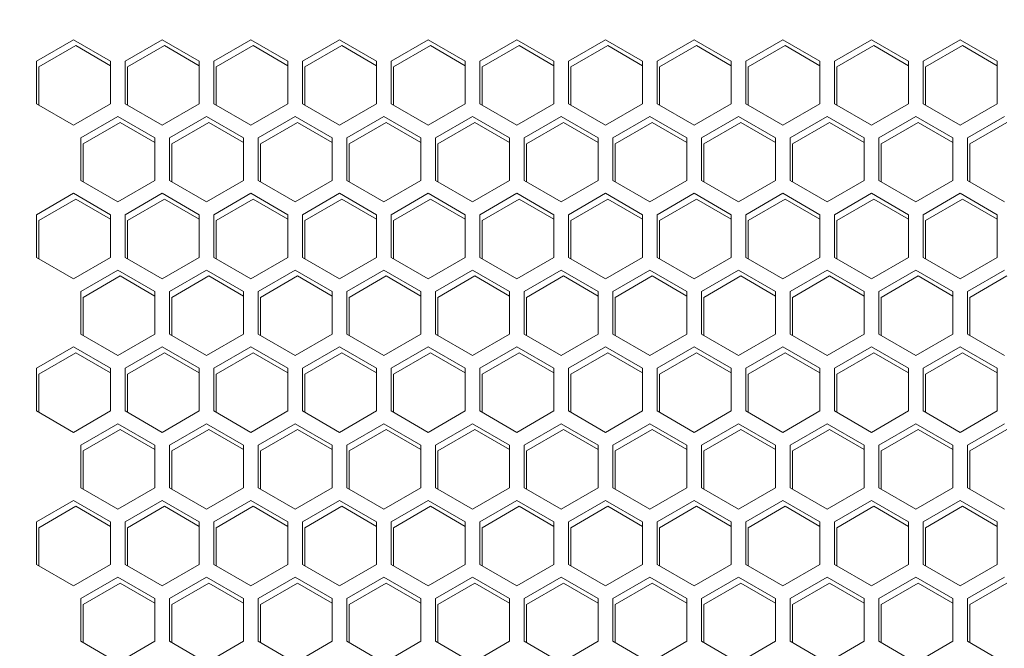
# Model space of a CAD drawing. Units: millimetres. Extents: x -115 to 115, y -45 to 146.
# Drawn here: x -18 to -11, y 55 to 59 of the extents above; entities that cross this region are included whole.
import ezdxf

# ---------------------------------------------------------------- set-up
doc = ezdxf.new("R2010")
doc.units = ezdxf.units.MM
doc.header["$PDSIZE"] = -1
doc.dimstyles.new('СПДС', dxfattribs={"dimtxt": 3, "dimasz": 4, "dimexe": 1, "dimexo": 0, "dimgap": 1.5, "dimtad": 1, "dimdec": 1, "dimlfac": 20, "dimzin": 0, "dimtxsty": 'Standard', "dimcen": 2.5, "dimazin": 0, "dimtfac": 1, "dimtdec": 1, "dimtmove": 0, "dimatfit": 3, "dimfxl": 1, "dimtzin": 0, "dimarcsym": 0})

# ---------------------------------------------------------------- blocks, each defined once
blk = doc.blocks.new('*D25')
at = {"color": 0, "lineweight": -2, "transparency": 16777216}
for p, q in [((-21.3474, 64.6316), (-33.112, 64.6316)), ((-32.112, -31.3034), (-32.112, 60.6316)), ((-11.1474, -35.3034), (-33.112, -35.3034))]:
    blk.add_line(p, q, dxfattribs=at)
at = {"color": 0, "transparency": 16777216}
for points in [[(-32.7787, 60.6316), (-31.4453, 60.6316), (-32.112, 64.6316)], [(-32.7787, -31.3034), (-31.4453, -31.3034), (-32.112, -35.3034)]]:
    blk.add_solid(points, dxfattribs=at)
at = {"layer": 'Defpoints', "color": 0, "transparency": 16777216}
for p in [(-32.112, 64.6316), (-21.3474, 64.6316), (-11.1474, -35.3034)]:
    blk.add_point(p, dxfattribs=at)
at = {"color": 0, "transparency": 16777216, "insert": (-35.112, 14.6641), "char_height": 3, "attachment_point": 5, "rotation": 90}
blk.add_mtext('2000', dxfattribs=at)

msp = doc.modelspace()

# ---------------------------------------------------------------- linework, layer by layer
at = {"color": 7, "linetype": 'Continuous', "lineweight": 18}
for p, q in [((-17.1974, 59.0068), (-17.4499, 58.861)), ((-16.9449, 58.861), (-17.1974, 59.0068)), ((-16.5924, 59.0068), (-16.8449, 58.861)), ((-16.3399, 58.861), (-16.5924, 59.0068)), ((-15.9874, 59.0068), (-16.2399, 58.861)), ((-15.7349, 58.861), (-15.9874, 59.0068)), ((-15.3824, 59.0068), (-15.6349, 58.861)), ((-15.1299, 58.861), (-15.3824, 59.0068)), ((-14.7774, 59.0068), (-15.0299, 58.861)), ((-14.5249, 58.861), (-14.7774, 59.0068)), ((-14.1724, 59.0068), (-14.4249, 58.861)), ((-13.9199, 58.861), (-14.1724, 59.0068)), ((-13.5674, 59.0068), (-13.8199, 58.861)), ((-13.3149, 58.861), (-13.5674, 59.0068)), ((-12.9624, 59.0068), (-13.2149, 58.861)), ((-12.7099, 58.861), (-12.9624, 59.0068)), ((-12.3574, 59.0068), (-12.6099, 58.861)), ((-12.1049, 58.861), (-12.3574, 59.0068)), ((-11.7524, 59.0068), (-12.0049, 58.861)), ((-11.4999, 58.861), (-11.7524, 59.0068)), ((-11.1474, 59.0068), (-11.3999, 58.861)), ((-10.8949, 58.861), (-11.1474, 59.0068)), ((-17.4349, 58.821), (-17.1824, 58.9668)), ((-17.1824, 58.9668), (-16.9449, 58.8297)), ((-16.8299, 58.821), (-16.5774, 58.9668)), ((-16.5774, 58.9668), (-16.3399, 58.8297)), ((-16.2249, 58.821), (-15.9724, 58.9668)), ((-15.9724, 58.9668), (-15.7349, 58.8297)), ((-15.6199, 58.821), (-15.3674, 58.9668)), ((-15.3674, 58.9668), (-15.1299, 58.8297)), ((-15.0149, 58.821), (-14.7624, 58.9668)), ((-14.7624, 58.9668), (-14.5249, 58.8297)), ((-14.4099, 58.821), (-14.1574, 58.9668)), ((-14.1574, 58.9668), (-13.9199, 58.8297)), ((-13.8049, 58.821), (-13.5524, 58.9668)), ((-13.5524, 58.9668), (-13.3149, 58.8297)), ((-13.1999, 58.821), (-12.9474, 58.9668)), ((-12.9474, 58.9668), (-12.7099, 58.8297)), ((-12.5949, 58.821), (-12.3424, 58.9668)), ((-12.3424, 58.9668), (-12.1049, 58.8297)), ((-11.9899, 58.821), (-11.7374, 58.9668)), ((-11.7374, 58.9668), (-11.4999, 58.8297)), ((-11.3849, 58.821), (-11.1324, 58.9668)), ((-11.1324, 58.9668), (-10.8949, 58.8297)), ((-17.4499, 58.861), (-17.4499, 58.5695)), ((-16.9449, 58.5695), (-16.9449, 58.861)), ((-16.8449, 58.861), (-16.8449, 58.5695)), ((-16.3399, 58.5695), (-16.3399, 58.861)), ((-16.2399, 58.861), (-16.2399, 58.5695)), ((-15.7349, 58.5695), (-15.7349, 58.861)), ((-15.6349, 58.861), (-15.6349, 58.5695)), ((-15.1299, 58.5695), (-15.1299, 58.861)), ((-15.0299, 58.861), (-15.0299, 58.5695)), ((-14.5249, 58.5695), (-14.5249, 58.861)), ((-14.4249, 58.861), (-14.4249, 58.5695)), ((-13.9199, 58.5695), (-13.9199, 58.861)), ((-13.8199, 58.861), (-13.8199, 58.5695)), ((-13.3149, 58.5695), (-13.3149, 58.861)), ((-13.2149, 58.861), (-13.2149, 58.5695)), ((-12.7099, 58.5695), (-12.7099, 58.861)), ((-12.6099, 58.861), (-12.6099, 58.5695)), ((-12.1049, 58.5695), (-12.1049, 58.861)), ((-12.0049, 58.861), (-12.0049, 58.5695)), ((-11.4999, 58.5695), (-11.4999, 58.861)), ((-11.3999, 58.861), (-11.3999, 58.5695)), ((-10.8949, 58.5695), (-10.8949, 58.861)), ((-17.4349, 58.5608), (-17.4349, 58.821)), ((-16.8299, 58.5608), (-16.8299, 58.821)), ((-16.2249, 58.5608), (-16.2249, 58.821)), ((-15.6199, 58.5608), (-15.6199, 58.821)), ((-15.0149, 58.5608), (-15.0149, 58.821)), ((-14.4099, 58.5608), (-14.4099, 58.821)), ((-13.8049, 58.5608), (-13.8049, 58.821)), ((-13.1999, 58.5608), (-13.1999, 58.821)), ((-12.5949, 58.5608), (-12.5949, 58.821)), ((-11.9899, 58.5608), (-11.9899, 58.821)), ((-11.3849, 58.5608), (-11.3849, 58.821)), ((-17.4499, 58.5695), (-17.1974, 58.4237)), ((-17.1974, 58.4237), (-16.9449, 58.5695)), ((-16.8449, 58.5695), (-16.5924, 58.4237)), ((-16.5924, 58.4237), (-16.3399, 58.5695)), ((-16.2399, 58.5695), (-15.9874, 58.4237)), ((-15.9874, 58.4237), (-15.7349, 58.5695)), ((-15.6349, 58.5695), (-15.3824, 58.4237)), ((-15.3824, 58.4237), (-15.1299, 58.5695)), ((-15.0299, 58.5695), (-14.7774, 58.4237)), ((-14.7774, 58.4237), (-14.5249, 58.5695)), ((-14.4249, 58.5695), (-14.1724, 58.4237)), ((-14.1724, 58.4237), (-13.9199, 58.5695)), ((-13.8199, 58.5695), (-13.5674, 58.4237)), ((-13.5674, 58.4237), (-13.3149, 58.5695)), ((-13.2149, 58.5695), (-12.9624, 58.4237)), ((-12.9624, 58.4237), (-12.7099, 58.5695)), ((-12.6099, 58.5695), (-12.3574, 58.4237)), ((-12.3574, 58.4237), (-12.1049, 58.5695)), ((-12.0049, 58.5695), (-11.7524, 58.4237)), ((-11.7524, 58.4237), (-11.4999, 58.5695)), ((-11.3999, 58.5695), (-11.1474, 58.4237)), ((-11.1474, 58.4237), (-10.8949, 58.5695)), ((-16.8949, 58.4829), (-17.1474, 58.3371)), ((-16.6424, 58.3371), (-16.8949, 58.4829)), ((-16.2899, 58.4829), (-16.5424, 58.3371)), ((-16.0374, 58.3371), (-16.2899, 58.4829)), ((-15.6849, 58.4829), (-15.9374, 58.3371)), ((-15.4324, 58.3371), (-15.6849, 58.4829)), ((-15.0799, 58.4829), (-15.3324, 58.3371)), ((-14.8274, 58.3371), (-15.0799, 58.4829)), ((-14.4749, 58.4829), (-14.7274, 58.3371)), ((-14.2224, 58.3371), (-14.4749, 58.4829)), ((-13.8699, 58.4829), (-14.1224, 58.3371)), ((-13.6174, 58.3371), (-13.8699, 58.4829)), ((-13.2649, 58.4829), (-13.5174, 58.3371)), ((-13.0124, 58.3371), (-13.2649, 58.4829)), ((-12.6599, 58.4829), (-12.9124, 58.3371)), ((-12.4074, 58.3371), (-12.6599, 58.4829)), ((-12.0549, 58.4829), (-12.3074, 58.3371)), ((-11.8024, 58.3371), (-12.0549, 58.4829)), ((-11.4499, 58.4829), (-11.7024, 58.3371)), ((-11.1974, 58.3371), (-11.4499, 58.4829)), ((-10.8449, 58.4829), (-11.0974, 58.3371)), ((-17.1324, 58.2971), (-16.8799, 58.4429)), ((-16.8799, 58.4429), (-16.6424, 58.3058)), ((-16.5274, 58.2971), (-16.2749, 58.4429)), ((-16.2749, 58.4429), (-16.0374, 58.3058)), ((-15.9224, 58.2971), (-15.6699, 58.4429)), ((-15.6699, 58.4429), (-15.4324, 58.3058)), ((-15.3174, 58.2971), (-15.0649, 58.4429)), ((-15.0649, 58.4429), (-14.8274, 58.3058)), ((-14.7124, 58.2971), (-14.4599, 58.4429)), ((-14.4599, 58.4429), (-14.2224, 58.3058)), ((-14.1074, 58.2971), (-13.8549, 58.4429)), ((-13.8549, 58.4429), (-13.6174, 58.3058)), ((-13.5024, 58.2971), (-13.2499, 58.4429)), ((-13.2499, 58.4429), (-13.0124, 58.3058)), ((-12.8974, 58.2971), (-12.6449, 58.4429)), ((-12.6449, 58.4429), (-12.4074, 58.3058)), ((-12.2924, 58.2971), (-12.0399, 58.4429)), ((-12.0399, 58.4429), (-11.8024, 58.3058)), ((-11.6874, 58.2971), (-11.4349, 58.4429)), ((-11.4349, 58.4429), (-11.1974, 58.3058)), ((-11.0824, 58.2971), (-10.8299, 58.4429)), ((-17.1474, 58.3371), (-17.1474, 58.0455)), ((-16.6424, 58.0455), (-16.6424, 58.3371)), ((-16.5424, 58.3371), (-16.5424, 58.0455)), ((-16.0374, 58.0455), (-16.0374, 58.3371)), ((-15.9374, 58.3371), (-15.9374, 58.0455)), ((-15.4324, 58.0455), (-15.4324, 58.3371)), ((-15.3324, 58.3371), (-15.3324, 58.0455)), ((-14.8274, 58.0455), (-14.8274, 58.3371)), ((-14.7274, 58.3371), (-14.7274, 58.0455)), ((-14.2224, 58.0455), (-14.2224, 58.3371)), ((-14.1224, 58.3371), (-14.1224, 58.0455)), ((-13.6174, 58.0455), (-13.6174, 58.3371)), ((-13.5174, 58.3371), (-13.5174, 58.0455)), ((-13.0124, 58.0455), (-13.0124, 58.3371)), ((-12.9124, 58.3371), (-12.9124, 58.0455)), ((-12.4074, 58.0455), (-12.4074, 58.3371)), ((-12.3074, 58.3371), (-12.3074, 58.0455)), ((-11.8024, 58.0455), (-11.8024, 58.3371)), ((-11.7024, 58.3371), (-11.7024, 58.0455)), ((-11.1974, 58.0455), (-11.1974, 58.3371)), ((-11.0974, 58.3371), (-11.0974, 58.0455)), ((-17.1324, 58.0369), (-17.1324, 58.2971)), ((-16.5274, 58.0369), (-16.5274, 58.2971)), ((-15.9224, 58.0369), (-15.9224, 58.2971)), ((-15.3174, 58.0369), (-15.3174, 58.2971)), ((-14.7124, 58.0369), (-14.7124, 58.2971)), ((-14.1074, 58.0369), (-14.1074, 58.2971)), ((-13.5024, 58.0369), (-13.5024, 58.2971)), ((-12.8974, 58.0369), (-12.8974, 58.2971)), ((-12.2924, 58.0369), (-12.2924, 58.2971)), ((-11.6874, 58.0369), (-11.6874, 58.2971)), ((-11.0824, 58.0369), (-11.0824, 58.2971)), ((-17.1474, 58.0455), (-16.8949, 57.8998)), ((-16.8949, 57.8998), (-16.6424, 58.0455)), ((-16.5424, 58.0455), (-16.2899, 57.8998)), ((-16.2899, 57.8998), (-16.0374, 58.0455)), ((-15.9374, 58.0455), (-15.6849, 57.8998)), ((-15.6849, 57.8998), (-15.4324, 58.0455)), ((-15.3324, 58.0455), (-15.0799, 57.8998)), ((-15.0799, 57.8998), (-14.8274, 58.0455)), ((-14.7274, 58.0455), (-14.4749, 57.8998)), ((-14.4749, 57.8998), (-14.2224, 58.0455)), ((-14.1224, 58.0455), (-13.8699, 57.8998)), ((-13.8699, 57.8998), (-13.6174, 58.0455)), ((-13.5174, 58.0455), (-13.2649, 57.8998)), ((-13.2649, 57.8998), (-13.0124, 58.0455)), ((-12.9124, 58.0455), (-12.6599, 57.8998)), ((-12.6599, 57.8998), (-12.4074, 58.0455)), ((-12.3074, 58.0455), (-12.0549, 57.8998)), ((-12.0549, 57.8998), (-11.8024, 58.0455)), ((-11.7024, 58.0455), (-11.4499, 57.8998)), ((-11.4499, 57.8998), (-11.1974, 58.0455)), ((-11.0974, 58.0455), (-10.8449, 57.8998)), ((-17.1974, 57.9589), (-17.4499, 57.8131)), ((-16.9449, 57.8131), (-17.1974, 57.9589)), ((-16.5924, 57.9589), (-16.8449, 57.8131)), ((-16.3399, 57.8131), (-16.5924, 57.9589)), ((-15.9874, 57.9589), (-16.2399, 57.8131)), ((-15.7349, 57.8131), (-15.9874, 57.9589)), ((-15.3824, 57.9589), (-15.6349, 57.8131)), ((-15.1299, 57.8131), (-15.3824, 57.9589)), ((-14.7774, 57.9589), (-15.0299, 57.8131)), ((-14.5249, 57.8131), (-14.7774, 57.9589)), ((-14.1724, 57.9589), (-14.4249, 57.8131)), ((-13.9199, 57.8131), (-14.1724, 57.9589)), ((-13.5674, 57.9589), (-13.8199, 57.8131)), ((-13.3149, 57.8131), (-13.5674, 57.9589)), ((-12.9624, 57.9589), (-13.2149, 57.8131)), ((-12.7099, 57.8131), (-12.9624, 57.9589)), ((-12.3574, 57.9589), (-12.6099, 57.8131)), ((-12.1049, 57.8131), (-12.3574, 57.9589)), ((-11.7524, 57.9589), (-12.0049, 57.8131)), ((-11.4999, 57.8131), (-11.7524, 57.9589)), ((-11.1474, 57.9589), (-11.3999, 57.8131)), ((-10.8949, 57.8131), (-11.1474, 57.9589)), ((-17.4349, 57.7731), (-17.1824, 57.9189)), ((-17.1824, 57.9189), (-16.9449, 57.7818)), ((-16.8299, 57.7731), (-16.5774, 57.9189)), ((-16.5774, 57.9189), (-16.3399, 57.7818)), ((-16.2249, 57.7731), (-15.9724, 57.9189)), ((-15.9724, 57.9189), (-15.7349, 57.7818)), ((-15.6199, 57.7731), (-15.3674, 57.9189)), ((-15.3674, 57.9189), (-15.1299, 57.7818)), ((-15.0149, 57.7731), (-14.7624, 57.9189)), ((-14.7624, 57.9189), (-14.5249, 57.7818)), ((-14.4099, 57.7731), (-14.1574, 57.9189)), ((-14.1574, 57.9189), (-13.9199, 57.7818)), ((-13.8049, 57.7731), (-13.5524, 57.9189)), ((-13.5524, 57.9189), (-13.3149, 57.7818)), ((-13.1999, 57.7731), (-12.9474, 57.9189)), ((-12.9474, 57.9189), (-12.7099, 57.7818)), ((-12.5949, 57.7731), (-12.3424, 57.9189)), ((-12.3424, 57.9189), (-12.1049, 57.7818)), ((-11.9899, 57.7731), (-11.7374, 57.9189)), ((-11.7374, 57.9189), (-11.4999, 57.7818)), ((-11.3849, 57.7731), (-11.1324, 57.9189)), ((-11.1324, 57.9189), (-10.8949, 57.7818)), ((-17.4499, 57.8131), (-17.4499, 57.5216)), ((-16.9449, 57.5216), (-16.9449, 57.8131)), ((-16.8449, 57.8131), (-16.8449, 57.5216)), ((-16.3399, 57.5216), (-16.3399, 57.8131)), ((-16.2399, 57.8131), (-16.2399, 57.5216)), ((-15.7349, 57.5216), (-15.7349, 57.8131)), ((-15.6349, 57.8131), (-15.6349, 57.5216)), ((-15.1299, 57.5216), (-15.1299, 57.8131)), ((-15.0299, 57.8131), (-15.0299, 57.5216)), ((-14.5249, 57.5216), (-14.5249, 57.8131)), ((-14.4249, 57.8131), (-14.4249, 57.5216)), ((-13.9199, 57.5216), (-13.9199, 57.8131)), ((-13.8199, 57.8131), (-13.8199, 57.5216)), ((-13.3149, 57.5216), (-13.3149, 57.8131)), ((-13.2149, 57.8131), (-13.2149, 57.5216)), ((-12.7099, 57.5216), (-12.7099, 57.8131)), ((-12.6099, 57.8131), (-12.6099, 57.5216)), ((-12.1049, 57.5216), (-12.1049, 57.8131)), ((-12.0049, 57.8131), (-12.0049, 57.5216)), ((-11.4999, 57.5216), (-11.4999, 57.8131)), ((-11.3999, 57.8131), (-11.3999, 57.5216)), ((-10.8949, 57.5216), (-10.8949, 57.8131)), ((-17.4349, 57.5129), (-17.4349, 57.7731)), ((-16.8299, 57.5129), (-16.8299, 57.7731)), ((-16.2249, 57.5129), (-16.2249, 57.7731)), ((-15.6199, 57.5129), (-15.6199, 57.7731)), ((-15.0149, 57.5129), (-15.0149, 57.7731)), ((-14.4099, 57.5129), (-14.4099, 57.7731)), ((-13.8049, 57.5129), (-13.8049, 57.7731)), ((-13.1999, 57.5129), (-13.1999, 57.7731)), ((-12.5949, 57.5129), (-12.5949, 57.7731)), ((-11.9899, 57.5129), (-11.9899, 57.7731)), ((-11.3849, 57.5129), (-11.3849, 57.7731)), ((-17.4499, 57.5216), (-17.1974, 57.3758)), ((-17.1974, 57.3758), (-16.9449, 57.5216)), ((-16.8449, 57.5216), (-16.5924, 57.3758)), ((-16.5924, 57.3758), (-16.3399, 57.5216)), ((-16.2399, 57.5216), (-15.9874, 57.3758)), ((-15.9874, 57.3758), (-15.7349, 57.5216)), ((-15.6349, 57.5216), (-15.3824, 57.3758)), ((-15.3824, 57.3758), (-15.1299, 57.5216)), ((-15.0299, 57.5216), (-14.7774, 57.3758)), ((-14.7774, 57.3758), (-14.5249, 57.5216)), ((-14.4249, 57.5216), (-14.1724, 57.3758)), ((-14.1724, 57.3758), (-13.9199, 57.5216)), ((-13.8199, 57.5216), (-13.5674, 57.3758)), ((-13.5674, 57.3758), (-13.3149, 57.5216)), ((-13.2149, 57.5216), (-12.9624, 57.3758)), ((-12.9624, 57.3758), (-12.7099, 57.5216)), ((-12.6099, 57.5216), (-12.3574, 57.3758)), ((-12.3574, 57.3758), (-12.1049, 57.5216)), ((-12.0049, 57.5216), (-11.7524, 57.3758)), ((-11.7524, 57.3758), (-11.4999, 57.5216)), ((-11.3999, 57.5216), (-11.1474, 57.3758)), ((-11.1474, 57.3758), (-10.8949, 57.5216)), ((-16.8949, 57.435), (-17.1474, 57.2892)), ((-17.1324, 57.2492), (-16.8799, 57.395)), ((-16.6424, 57.2892), (-16.8949, 57.435)), ((-16.8799, 57.395), (-16.6424, 57.2579)), ((-16.2899, 57.435), (-16.5424, 57.2892)), ((-16.5274, 57.2492), (-16.2749, 57.395)), ((-16.0374, 57.2892), (-16.2899, 57.435)), ((-16.2749, 57.395), (-16.0374, 57.2579)), ((-15.6849, 57.435), (-15.9374, 57.2892)), ((-15.9224, 57.2492), (-15.6699, 57.395)), ((-15.4324, 57.2892), (-15.6849, 57.435)), ((-15.6699, 57.395), (-15.4324, 57.2579)), ((-15.0799, 57.435), (-15.3324, 57.2892)), ((-15.3174, 57.2492), (-15.0649, 57.395)), ((-14.8274, 57.2892), (-15.0799, 57.435)), ((-15.0649, 57.395), (-14.8274, 57.2579)), ((-14.4749, 57.435), (-14.7274, 57.2892)), ((-14.7124, 57.2492), (-14.4599, 57.395)), ((-14.2224, 57.2892), (-14.4749, 57.435)), ((-14.4599, 57.395), (-14.2224, 57.2579)), ((-13.8699, 57.435), (-14.1224, 57.2892)), ((-14.1074, 57.2492), (-13.8549, 57.395)), ((-13.6174, 57.2892), (-13.8699, 57.435)), ((-13.8549, 57.395), (-13.6174, 57.2579)), ((-13.2649, 57.435), (-13.5174, 57.2892)), ((-13.5024, 57.2492), (-13.2499, 57.395)), ((-13.0124, 57.2892), (-13.2649, 57.435)), ((-13.2499, 57.395), (-13.0124, 57.2579)), ((-12.6599, 57.435), (-12.9124, 57.2892)), ((-12.8974, 57.2492), (-12.6449, 57.395)), ((-12.4074, 57.2892), (-12.6599, 57.435)), ((-12.6449, 57.395), (-12.4074, 57.2579)), ((-12.0549, 57.435), (-12.3074, 57.2892)), ((-12.2924, 57.2492), (-12.0399, 57.395)), ((-11.8024, 57.2892), (-12.0549, 57.435)), ((-12.0399, 57.395), (-11.8024, 57.2579)), ((-11.4499, 57.435), (-11.7024, 57.2892)), ((-11.6874, 57.2492), (-11.4349, 57.395)), ((-11.1974, 57.2892), (-11.4499, 57.435)), ((-11.4349, 57.395), (-11.1974, 57.2579)), ((-10.8449, 57.435), (-11.0974, 57.2892)), ((-11.0824, 57.2492), (-10.8299, 57.395)), ((-17.1474, 57.2892), (-17.1474, 56.9976)), ((-17.1324, 56.989), (-17.1324, 57.2492)), ((-16.6424, 56.9976), (-16.6424, 57.2892)), ((-16.5424, 57.2892), (-16.5424, 56.9976)), ((-16.5274, 56.989), (-16.5274, 57.2492)), ((-16.0374, 56.9976), (-16.0374, 57.2892)), ((-15.9374, 57.2892), (-15.9374, 56.9976)), ((-15.9224, 56.989), (-15.9224, 57.2492)), ((-15.4324, 56.9976), (-15.4324, 57.2892)), ((-15.3324, 57.2892), (-15.3324, 56.9976)), ((-15.3174, 56.989), (-15.3174, 57.2492)), ((-14.8274, 56.9976), (-14.8274, 57.2892)), ((-14.7274, 57.2892), (-14.7274, 56.9976)), ((-14.7124, 56.989), (-14.7124, 57.2492)), ((-14.2224, 56.9976), (-14.2224, 57.2892)), ((-14.1224, 57.2892), (-14.1224, 56.9976)), ((-14.1074, 56.989), (-14.1074, 57.2492)), ((-13.6174, 56.9976), (-13.6174, 57.2892)), ((-13.5174, 57.2892), (-13.5174, 56.9976)), ((-13.5024, 56.989), (-13.5024, 57.2492)), ((-13.0124, 56.9976), (-13.0124, 57.2892)), ((-12.9124, 57.2892), (-12.9124, 56.9976)), ((-12.8974, 56.989), (-12.8974, 57.2492)), ((-12.4074, 56.9976), (-12.4074, 57.2892)), ((-12.3074, 57.2892), (-12.3074, 56.9976)), ((-12.2924, 56.989), (-12.2924, 57.2492)), ((-11.8024, 56.9976), (-11.8024, 57.2892)), ((-11.7024, 57.2892), (-11.7024, 56.9976)), ((-11.6874, 56.989), (-11.6874, 57.2492)), ((-11.1974, 56.9976), (-11.1974, 57.2892)), ((-11.0974, 57.2892), (-11.0974, 56.9976)), ((-11.0824, 56.989), (-11.0824, 57.2492)), ((-17.1474, 56.9976), (-16.8949, 56.8519)), ((-16.8949, 56.8519), (-16.6424, 56.9976)), ((-16.5424, 56.9976), (-16.2899, 56.8519)), ((-16.2899, 56.8519), (-16.0374, 56.9976)), ((-15.9374, 56.9976), (-15.6849, 56.8519)), ((-15.6849, 56.8519), (-15.4324, 56.9976)), ((-15.3324, 56.9976), (-15.0799, 56.8519)), ((-15.0799, 56.8519), (-14.8274, 56.9976)), ((-14.7274, 56.9976), (-14.4749, 56.8519)), ((-14.4749, 56.8519), (-14.2224, 56.9976)), ((-14.1224, 56.9976), (-13.8699, 56.8519)), ((-13.8699, 56.8519), (-13.6174, 56.9976)), ((-13.5174, 56.9976), (-13.2649, 56.8519)), ((-13.2649, 56.8519), (-13.0124, 56.9976)), ((-12.9124, 56.9976), (-12.6599, 56.8519)), ((-12.6599, 56.8519), (-12.4074, 56.9976)), ((-12.3074, 56.9976), (-12.0549, 56.8519)), ((-12.0549, 56.8519), (-11.8024, 56.9976)), ((-11.7024, 56.9976), (-11.4499, 56.8519)), ((-11.4499, 56.8519), (-11.1974, 56.9976)), ((-11.0974, 56.9976), (-10.8449, 56.8519)), ((-17.1974, 56.911), (-17.4499, 56.7653)), ((-17.4349, 56.7253), (-17.1824, 56.871)), ((-16.9449, 56.7653), (-17.1974, 56.911)), ((-17.1824, 56.871), (-16.9449, 56.7339)), ((-16.5924, 56.911), (-16.8449, 56.7653)), ((-16.8299, 56.7253), (-16.5774, 56.871)), ((-16.3399, 56.7653), (-16.5924, 56.911)), ((-16.5774, 56.871), (-16.3399, 56.7339)), ((-15.9874, 56.911), (-16.2399, 56.7653)), ((-16.2249, 56.7253), (-15.9724, 56.871)), ((-15.7349, 56.7653), (-15.9874, 56.911)), ((-15.9724, 56.871), (-15.7349, 56.7339)), ((-15.3824, 56.911), (-15.6349, 56.7653)), ((-15.6199, 56.7253), (-15.3674, 56.871)), ((-15.1299, 56.7653), (-15.3824, 56.911)), ((-15.3674, 56.871), (-15.1299, 56.7339)), ((-14.7774, 56.911), (-15.0299, 56.7653)), ((-15.0149, 56.7253), (-14.7624, 56.871)), ((-14.5249, 56.7653), (-14.7774, 56.911)), ((-14.7624, 56.871), (-14.5249, 56.7339)), ((-14.1724, 56.911), (-14.4249, 56.7653)), ((-14.4099, 56.7253), (-14.1574, 56.871)), ((-13.9199, 56.7653), (-14.1724, 56.911)), ((-14.1574, 56.871), (-13.9199, 56.7339)), ((-13.5674, 56.911), (-13.8199, 56.7653)), ((-13.8049, 56.7253), (-13.5524, 56.871)), ((-13.3149, 56.7653), (-13.5674, 56.911)), ((-13.5524, 56.871), (-13.3149, 56.7339)), ((-12.9624, 56.911), (-13.2149, 56.7653)), ((-13.1999, 56.7253), (-12.9474, 56.871)), ((-12.7099, 56.7653), (-12.9624, 56.911)), ((-12.9474, 56.871), (-12.7099, 56.7339)), ((-12.3574, 56.911), (-12.6099, 56.7653)), ((-12.5949, 56.7253), (-12.3424, 56.871)), ((-12.1049, 56.7653), (-12.3574, 56.911)), ((-12.3424, 56.871), (-12.1049, 56.7339)), ((-11.7524, 56.911), (-12.0049, 56.7653)), ((-11.9899, 56.7253), (-11.7374, 56.871)), ((-11.4999, 56.7653), (-11.7524, 56.911)), ((-11.7374, 56.871), (-11.4999, 56.7339)), ((-11.1474, 56.911), (-11.3999, 56.7653)), ((-11.3849, 56.7253), (-11.1324, 56.871)), ((-10.8949, 56.7653), (-11.1474, 56.911)), ((-11.1324, 56.871), (-10.8949, 56.7339)), ((-17.4499, 56.7653), (-17.4499, 56.4737)), ((-17.4349, 56.465), (-17.4349, 56.7253)), ((-16.9449, 56.4737), (-16.9449, 56.7653)), ((-16.8449, 56.7653), (-16.8449, 56.4737)), ((-16.8299, 56.465), (-16.8299, 56.7253)), ((-16.3399, 56.4737), (-16.3399, 56.7653)), ((-16.2399, 56.7653), (-16.2399, 56.4737)), ((-16.2249, 56.465), (-16.2249, 56.7253)), ((-15.7349, 56.4737), (-15.7349, 56.7653)), ((-15.6349, 56.7653), (-15.6349, 56.4737)), ((-15.6199, 56.465), (-15.6199, 56.7253)), ((-15.1299, 56.4737), (-15.1299, 56.7653)), ((-15.0299, 56.7653), (-15.0299, 56.4737)), ((-15.0149, 56.465), (-15.0149, 56.7253)), ((-14.5249, 56.4737), (-14.5249, 56.7653)), ((-14.4249, 56.7653), (-14.4249, 56.4737)), ((-14.4099, 56.465), (-14.4099, 56.7253)), ((-13.9199, 56.4737), (-13.9199, 56.7653)), ((-13.8199, 56.7653), (-13.8199, 56.4737)), ((-13.8049, 56.465), (-13.8049, 56.7253)), ((-13.3149, 56.4737), (-13.3149, 56.7653)), ((-13.2149, 56.7653), (-13.2149, 56.4737)), ((-13.1999, 56.465), (-13.1999, 56.7253)), ((-12.7099, 56.4737), (-12.7099, 56.7653)), ((-12.6099, 56.7653), (-12.6099, 56.4737)), ((-12.5949, 56.465), (-12.5949, 56.7253)), ((-12.1049, 56.4737), (-12.1049, 56.7653)), ((-12.0049, 56.7653), (-12.0049, 56.4737)), ((-11.9899, 56.465), (-11.9899, 56.7253)), ((-11.4999, 56.4737), (-11.4999, 56.7653)), ((-11.3999, 56.7653), (-11.3999, 56.4737)), ((-11.3849, 56.465), (-11.3849, 56.7253)), ((-10.8949, 56.4737), (-10.8949, 56.7653)), ((-17.4499, 56.4737), (-17.1974, 56.3279)), ((-17.1974, 56.3279), (-16.9449, 56.4737)), ((-16.8449, 56.4737), (-16.5924, 56.3279)), ((-16.5924, 56.3279), (-16.3399, 56.4737)), ((-16.2399, 56.4737), (-15.9874, 56.3279)), ((-15.9874, 56.3279), (-15.7349, 56.4737)), ((-15.6349, 56.4737), (-15.3824, 56.3279)), ((-15.3824, 56.3279), (-15.1299, 56.4737)), ((-15.0299, 56.4737), (-14.7774, 56.3279)), ((-14.7774, 56.3279), (-14.5249, 56.4737)), ((-14.4249, 56.4737), (-14.1724, 56.3279)), ((-14.1724, 56.3279), (-13.9199, 56.4737)), ((-13.8199, 56.4737), (-13.5674, 56.3279)), ((-13.5674, 56.3279), (-13.3149, 56.4737)), ((-13.2149, 56.4737), (-12.9624, 56.3279)), ((-12.9624, 56.3279), (-12.7099, 56.4737)), ((-12.6099, 56.4737), (-12.3574, 56.3279)), ((-12.3574, 56.3279), (-12.1049, 56.4737)), ((-12.0049, 56.4737), (-11.7524, 56.3279)), ((-11.7524, 56.3279), (-11.4999, 56.4737)), ((-11.3999, 56.4737), (-11.1474, 56.3279)), ((-11.1474, 56.3279), (-10.8949, 56.4737)), ((-16.8949, 56.3871), (-17.1474, 56.2413)), ((-16.6424, 56.2413), (-16.8949, 56.3871)), ((-16.2899, 56.3871), (-16.5424, 56.2413)), ((-16.0374, 56.2413), (-16.2899, 56.3871)), ((-15.6849, 56.3871), (-15.9374, 56.2413)), ((-15.4324, 56.2413), (-15.6849, 56.3871)), ((-15.0799, 56.3871), (-15.3324, 56.2413)), ((-14.8274, 56.2413), (-15.0799, 56.3871)), ((-14.4749, 56.3871), (-14.7274, 56.2413)), ((-14.2224, 56.2413), (-14.4749, 56.3871)), ((-13.8699, 56.3871), (-14.1224, 56.2413)), ((-13.6174, 56.2413), (-13.8699, 56.3871)), ((-13.2649, 56.3871), (-13.5174, 56.2413)), ((-13.0124, 56.2413), (-13.2649, 56.3871)), ((-12.6599, 56.3871), (-12.9124, 56.2413)), ((-12.4074, 56.2413), (-12.6599, 56.3871)), ((-12.0549, 56.3871), (-12.3074, 56.2413)), ((-11.8024, 56.2413), (-12.0549, 56.3871)), ((-11.4499, 56.3871), (-11.7024, 56.2413)), ((-11.1974, 56.2413), (-11.4499, 56.3871)), ((-10.8449, 56.3871), (-11.0974, 56.2413)), ((-17.1324, 56.2013), (-16.8799, 56.3471)), ((-16.8799, 56.3471), (-16.6424, 56.21)), ((-16.5274, 56.2013), (-16.2749, 56.3471)), ((-16.2749, 56.3471), (-16.0374, 56.21)), ((-15.9224, 56.2013), (-15.6699, 56.3471)), ((-15.6699, 56.3471), (-15.4324, 56.21)), ((-15.3174, 56.2013), (-15.0649, 56.3471)), ((-15.0649, 56.3471), (-14.8274, 56.21)), ((-14.7124, 56.2013), (-14.4599, 56.3471)), ((-14.4599, 56.3471), (-14.2224, 56.21)), ((-14.1074, 56.2013), (-13.8549, 56.3471)), ((-13.8549, 56.3471), (-13.6174, 56.21)), ((-13.5024, 56.2013), (-13.2499, 56.3471)), ((-13.2499, 56.3471), (-13.0124, 56.21)), ((-12.8974, 56.2013), (-12.6449, 56.3471)), ((-12.6449, 56.3471), (-12.4074, 56.21)), ((-12.2924, 56.2013), (-12.0399, 56.3471)), ((-12.0399, 56.3471), (-11.8024, 56.21)), ((-11.6874, 56.2013), (-11.4349, 56.3471)), ((-11.4349, 56.3471), (-11.1974, 56.21)), ((-11.0824, 56.2013), (-10.8299, 56.3471)), ((-17.1474, 56.2413), (-17.1474, 55.9498)), ((-16.6424, 55.9498), (-16.6424, 56.2413)), ((-16.5424, 56.2413), (-16.5424, 55.9498)), ((-16.0374, 55.9498), (-16.0374, 56.2413)), ((-15.9374, 56.2413), (-15.9374, 55.9498)), ((-15.4324, 55.9498), (-15.4324, 56.2413)), ((-15.3324, 56.2413), (-15.3324, 55.9498)), ((-14.8274, 55.9498), (-14.8274, 56.2413)), ((-14.7274, 56.2413), (-14.7274, 55.9498)), ((-14.2224, 55.9498), (-14.2224, 56.2413)), ((-14.1224, 56.2413), (-14.1224, 55.9498)), ((-13.6174, 55.9498), (-13.6174, 56.2413)), ((-13.5174, 56.2413), (-13.5174, 55.9498)), ((-13.0124, 55.9498), (-13.0124, 56.2413)), ((-12.9124, 56.2413), (-12.9124, 55.9498)), ((-12.4074, 55.9498), (-12.4074, 56.2413)), ((-12.3074, 56.2413), (-12.3074, 55.9498)), ((-11.8024, 55.9498), (-11.8024, 56.2413)), ((-11.7024, 56.2413), (-11.7024, 55.9498)), ((-11.1974, 55.9498), (-11.1974, 56.2413)), ((-11.0974, 56.2413), (-11.0974, 55.9498)), ((-17.1324, 55.9411), (-17.1324, 56.2013)), ((-16.5274, 55.9411), (-16.5274, 56.2013)), ((-15.9224, 55.9411), (-15.9224, 56.2013)), ((-15.3174, 55.9411), (-15.3174, 56.2013)), ((-14.7124, 55.9411), (-14.7124, 56.2013)), ((-14.1074, 55.9411), (-14.1074, 56.2013)), ((-13.5024, 55.9411), (-13.5024, 56.2013)), ((-12.8974, 55.9411), (-12.8974, 56.2013)), ((-12.2924, 55.9411), (-12.2924, 56.2013)), ((-11.6874, 55.9411), (-11.6874, 56.2013)), ((-11.0824, 55.9411), (-11.0824, 56.2013)), ((-17.1474, 55.9498), (-16.8949, 55.804)), ((-16.8949, 55.804), (-16.6424, 55.9498)), ((-16.5424, 55.9498), (-16.2899, 55.804)), ((-16.2899, 55.804), (-16.0374, 55.9498)), ((-15.9374, 55.9498), (-15.6849, 55.804)), ((-15.6849, 55.804), (-15.4324, 55.9498)), ((-15.3324, 55.9498), (-15.0799, 55.804)), ((-15.0799, 55.804), (-14.8274, 55.9498)), ((-14.7274, 55.9498), (-14.4749, 55.804)), ((-14.4749, 55.804), (-14.2224, 55.9498)), ((-14.1224, 55.9498), (-13.8699, 55.804)), ((-13.8699, 55.804), (-13.6174, 55.9498)), ((-13.5174, 55.9498), (-13.2649, 55.804)), ((-13.2649, 55.804), (-13.0124, 55.9498)), ((-12.9124, 55.9498), (-12.6599, 55.804)), ((-12.6599, 55.804), (-12.4074, 55.9498)), ((-12.3074, 55.9498), (-12.0549, 55.804)), ((-12.0549, 55.804), (-11.8024, 55.9498)), ((-11.7024, 55.9498), (-11.4499, 55.804)), ((-11.4499, 55.804), (-11.1974, 55.9498)), ((-11.0974, 55.9498), (-10.8449, 55.804)), ((-17.1974, 55.8631), (-17.4499, 55.7174)), ((-16.9449, 55.7174), (-17.1974, 55.8631)), ((-16.5924, 55.8631), (-16.8449, 55.7174)), ((-16.3399, 55.7174), (-16.5924, 55.8631)), ((-15.9874, 55.8631), (-16.2399, 55.7174)), ((-15.7349, 55.7174), (-15.9874, 55.8631)), ((-15.3824, 55.8631), (-15.6349, 55.7174)), ((-15.1299, 55.7174), (-15.3824, 55.8631)), ((-14.7774, 55.8631), (-15.0299, 55.7174)), ((-14.5249, 55.7174), (-14.7774, 55.8631)), ((-14.1724, 55.8631), (-14.4249, 55.7174)), ((-13.9199, 55.7174), (-14.1724, 55.8631)), ((-13.5674, 55.8631), (-13.8199, 55.7174)), ((-13.3149, 55.7174), (-13.5674, 55.8631)), ((-12.9624, 55.8631), (-13.2149, 55.7174)), ((-12.7099, 55.7174), (-12.9624, 55.8631)), ((-12.3574, 55.8631), (-12.6099, 55.7174)), ((-12.1049, 55.7174), (-12.3574, 55.8631)), ((-11.7524, 55.8631), (-12.0049, 55.7174)), ((-11.4999, 55.7174), (-11.7524, 55.8631)), ((-11.1474, 55.8631), (-11.3999, 55.7174)), ((-10.8949, 55.7174), (-11.1474, 55.8631)), ((-17.4349, 55.6774), (-17.1824, 55.8231)), ((-17.1824, 55.8231), (-16.9449, 55.686)), ((-16.8299, 55.6774), (-16.5774, 55.8231)), ((-16.5774, 55.8231), (-16.3399, 55.686)), ((-16.2249, 55.6774), (-15.9724, 55.8231)), ((-15.9724, 55.8231), (-15.7349, 55.686)), ((-15.6199, 55.6774), (-15.3674, 55.8231)), ((-15.3674, 55.8231), (-15.1299, 55.686)), ((-15.0149, 55.6774), (-14.7624, 55.8231)), ((-14.7624, 55.8231), (-14.5249, 55.686)), ((-14.4099, 55.6774), (-14.1574, 55.8231)), ((-14.1574, 55.8231), (-13.9199, 55.686)), ((-13.8049, 55.6774), (-13.5524, 55.8231)), ((-13.5524, 55.8231), (-13.3149, 55.686)), ((-13.1999, 55.6774), (-12.9474, 55.8231)), ((-12.9474, 55.8231), (-12.7099, 55.686)), ((-12.5949, 55.6774), (-12.3424, 55.8231)), ((-12.3424, 55.8231), (-12.1049, 55.686)), ((-11.9899, 55.6774), (-11.7374, 55.8231)), ((-11.7374, 55.8231), (-11.4999, 55.686)), ((-11.3849, 55.6774), (-11.1324, 55.8231)), ((-11.1324, 55.8231), (-10.8949, 55.686)), ((-17.4499, 55.7174), (-17.4499, 55.4258)), ((-16.9449, 55.4258), (-16.9449, 55.7174)), ((-16.8449, 55.7174), (-16.8449, 55.4258)), ((-16.3399, 55.4258), (-16.3399, 55.7174)), ((-16.2399, 55.7174), (-16.2399, 55.4258)), ((-15.7349, 55.4258), (-15.7349, 55.7174)), ((-15.6349, 55.7174), (-15.6349, 55.4258)), ((-15.1299, 55.4258), (-15.1299, 55.7174)), ((-15.0299, 55.7174), (-15.0299, 55.4258)), ((-14.5249, 55.4258), (-14.5249, 55.7174)), ((-14.4249, 55.7174), (-14.4249, 55.4258)), ((-13.9199, 55.4258), (-13.9199, 55.7174)), ((-13.8199, 55.7174), (-13.8199, 55.4258)), ((-13.3149, 55.4258), (-13.3149, 55.7174)), ((-13.2149, 55.7174), (-13.2149, 55.4258)), ((-12.7099, 55.4258), (-12.7099, 55.7174)), ((-12.6099, 55.7174), (-12.6099, 55.4258)), ((-12.1049, 55.4258), (-12.1049, 55.7174)), ((-12.0049, 55.7174), (-12.0049, 55.4258)), ((-11.4999, 55.4258), (-11.4999, 55.7174)), ((-11.3999, 55.7174), (-11.3999, 55.4258)), ((-10.8949, 55.4258), (-10.8949, 55.7174)), ((-17.4349, 55.4171), (-17.4349, 55.6774)), ((-16.8299, 55.4171), (-16.8299, 55.6774)), ((-16.2249, 55.4171), (-16.2249, 55.6774)), ((-15.6199, 55.4171), (-15.6199, 55.6774)), ((-15.0149, 55.4171), (-15.0149, 55.6774)), ((-14.4099, 55.4171), (-14.4099, 55.6774)), ((-13.8049, 55.4171), (-13.8049, 55.6774)), ((-13.1999, 55.4171), (-13.1999, 55.6774)), ((-12.5949, 55.4171), (-12.5949, 55.6774)), ((-11.9899, 55.4171), (-11.9899, 55.6774)), ((-11.3849, 55.4171), (-11.3849, 55.6774)), ((-17.4499, 55.4258), (-17.1974, 55.28)), ((-17.1974, 55.28), (-16.9449, 55.4258)), ((-16.8449, 55.4258), (-16.5924, 55.28)), ((-16.5924, 55.28), (-16.3399, 55.4258)), ((-16.2399, 55.4258), (-15.9874, 55.28)), ((-15.9874, 55.28), (-15.7349, 55.4258)), ((-15.6349, 55.4258), (-15.3824, 55.28)), ((-15.3824, 55.28), (-15.1299, 55.4258)), ((-15.0299, 55.4258), (-14.7774, 55.28)), ((-14.7774, 55.28), (-14.5249, 55.4258)), ((-14.4249, 55.4258), (-14.1724, 55.28)), ((-14.1724, 55.28), (-13.9199, 55.4258)), ((-13.8199, 55.4258), (-13.5674, 55.28)), ((-13.5674, 55.28), (-13.3149, 55.4258)), ((-13.2149, 55.4258), (-12.9624, 55.28)), ((-12.9624, 55.28), (-12.7099, 55.4258)), ((-12.6099, 55.4258), (-12.3574, 55.28)), ((-12.3574, 55.28), (-12.1049, 55.4258)), ((-12.0049, 55.4258), (-11.7524, 55.28)), ((-11.7524, 55.28), (-11.4999, 55.4258)), ((-11.3999, 55.4258), (-11.1474, 55.28)), ((-11.1474, 55.28), (-10.8949, 55.4258)), ((-16.8949, 55.3392), (-17.1474, 55.1934)), ((-16.6424, 55.1934), (-16.8949, 55.3392)), ((-16.2899, 55.3392), (-16.5424, 55.1934)), ((-16.0374, 55.1934), (-16.2899, 55.3392)), ((-15.6849, 55.3392), (-15.9374, 55.1934)), ((-15.4324, 55.1934), (-15.6849, 55.3392)), ((-15.0799, 55.3392), (-15.3324, 55.1934)), ((-14.8274, 55.1934), (-15.0799, 55.3392)), ((-14.4749, 55.3392), (-14.7274, 55.1934)), ((-14.2224, 55.1934), (-14.4749, 55.3392)), ((-13.8699, 55.3392), (-14.1224, 55.1934)), ((-13.6174, 55.1934), (-13.8699, 55.3392)), ((-13.2649, 55.3392), (-13.5174, 55.1934)), ((-13.0124, 55.1934), (-13.2649, 55.3392)), ((-12.6599, 55.3392), (-12.9124, 55.1934)), ((-12.4074, 55.1934), (-12.6599, 55.3392)), ((-12.0549, 55.3392), (-12.3074, 55.1934)), ((-11.8024, 55.1934), (-12.0549, 55.3392)), ((-11.4499, 55.3392), (-11.7024, 55.1934)), ((-11.1974, 55.1934), (-11.4499, 55.3392)), ((-10.8449, 55.3392), (-11.0974, 55.1934)), ((-17.1324, 55.1534), (-16.8799, 55.2992)), ((-16.8799, 55.2992), (-16.6424, 55.1621)), ((-16.5274, 55.1534), (-16.2749, 55.2992)), ((-16.2749, 55.2992), (-16.0374, 55.1621)), ((-15.9224, 55.1534), (-15.6699, 55.2992)), ((-15.6699, 55.2992), (-15.4324, 55.1621)), ((-15.3174, 55.1534), (-15.0649, 55.2992)), ((-15.0649, 55.2992), (-14.8274, 55.1621)), ((-14.7124, 55.1534), (-14.4599, 55.2992)), ((-14.4599, 55.2992), (-14.2224, 55.1621)), ((-14.1074, 55.1534), (-13.8549, 55.2992)), ((-13.8549, 55.2992), (-13.6174, 55.1621)), ((-13.5024, 55.1534), (-13.2499, 55.2992)), ((-13.2499, 55.2992), (-13.0124, 55.1621)), ((-12.8974, 55.1534), (-12.6449, 55.2992)), ((-12.6449, 55.2992), (-12.4074, 55.1621)), ((-12.2924, 55.1534), (-12.0399, 55.2992)), ((-12.0399, 55.2992), (-11.8024, 55.1621)), ((-11.6874, 55.1534), (-11.4349, 55.2992)), ((-11.4349, 55.2992), (-11.1974, 55.1621)), ((-11.0824, 55.1534), (-10.8299, 55.2992)), ((-17.1474, 55.1934), (-17.1474, 54.9019)), ((-16.6424, 54.9019), (-16.6424, 55.1934)), ((-16.5424, 55.1934), (-16.5424, 54.9019)), ((-16.0374, 54.9019), (-16.0374, 55.1934)), ((-15.9374, 55.1934), (-15.9374, 54.9019)), ((-15.4324, 54.9019), (-15.4324, 55.1934)), ((-15.3324, 55.1934), (-15.3324, 54.9019)), ((-14.8274, 54.9019), (-14.8274, 55.1934)), ((-14.7274, 55.1934), (-14.7274, 54.9019)), ((-14.2224, 54.9019), (-14.2224, 55.1934)), ((-14.1224, 55.1934), (-14.1224, 54.9019)), ((-13.6174, 54.9019), (-13.6174, 55.1934)), ((-13.5174, 55.1934), (-13.5174, 54.9019)), ((-13.0124, 54.9019), (-13.0124, 55.1934)), ((-12.9124, 55.1934), (-12.9124, 54.9019)), ((-12.4074, 54.9019), (-12.4074, 55.1934)), ((-12.3074, 55.1934), (-12.3074, 54.9019)), ((-11.8024, 54.9019), (-11.8024, 55.1934)), ((-11.7024, 55.1934), (-11.7024, 54.9019)), ((-11.1974, 54.9019), (-11.1974, 55.1934)), ((-11.0974, 55.1934), (-11.0974, 54.9019)), ((-17.1324, 54.8932), (-17.1324, 55.1534)), ((-16.5274, 54.8932), (-16.5274, 55.1534)), ((-15.9224, 54.8932), (-15.9224, 55.1534)), ((-15.3174, 54.8932), (-15.3174, 55.1534)), ((-14.7124, 54.8932), (-14.7124, 55.1534)), ((-14.1074, 54.8932), (-14.1074, 55.1534)), ((-13.5024, 54.8932), (-13.5024, 55.1534)), ((-12.8974, 54.8932), (-12.8974, 55.1534)), ((-12.2924, 54.8932), (-12.2924, 55.1534)), ((-11.6874, 54.8932), (-11.6874, 55.1534)), ((-11.0824, 54.8932), (-11.0824, 55.1534)), ((-17.1474, 54.9019), (-16.8949, 54.7561)), ((-16.8949, 54.7561), (-16.6424, 54.9019)), ((-16.5424, 54.9019), (-16.2899, 54.7561)), ((-16.2899, 54.7561), (-16.0374, 54.9019)), ((-15.9374, 54.9019), (-15.6849, 54.7561)), ((-15.6849, 54.7561), (-15.4324, 54.9019)), ((-15.3324, 54.9019), (-15.0799, 54.7561)), ((-15.0799, 54.7561), (-14.8274, 54.9019)), ((-14.7274, 54.9019), (-14.4749, 54.7561)), ((-14.4749, 54.7561), (-14.2224, 54.9019)), ((-14.1224, 54.9019), (-13.8699, 54.7561)), ((-13.8699, 54.7561), (-13.6174, 54.9019)), ((-13.5174, 54.9019), (-13.2649, 54.7561)), ((-13.2649, 54.7561), (-13.0124, 54.9019)), ((-12.9124, 54.9019), (-12.6599, 54.7561)), ((-12.6599, 54.7561), (-12.4074, 54.9019)), ((-12.3074, 54.9019), (-12.0549, 54.7561)), ((-12.0549, 54.7561), (-11.8024, 54.9019)), ((-11.7024, 54.9019), (-11.4499, 54.7561)), ((-11.4499, 54.7561), (-11.1974, 54.9019)), ((-11.0974, 54.9019), (-10.8449, 54.7561))]:
    msp.add_line(p, q, dxfattribs=at)

# ---------------------------------------------------------------- dimensions: what is measured, and where the dimension line sits
dim = msp.add_linear_dim(base=(-32.112, 64.6316), p1=(-11.1474, -35.3034), p2=(-21.3474, 64.6316), angle=90, text='2000', dimstyle='СПДС')
dim.commit()
dim.dimension.update_dxf_attribs({"geometry": '*D25', "text_midpoint": (-35.112, 14.6641)})

doc.saveas('drawing.dxf')
